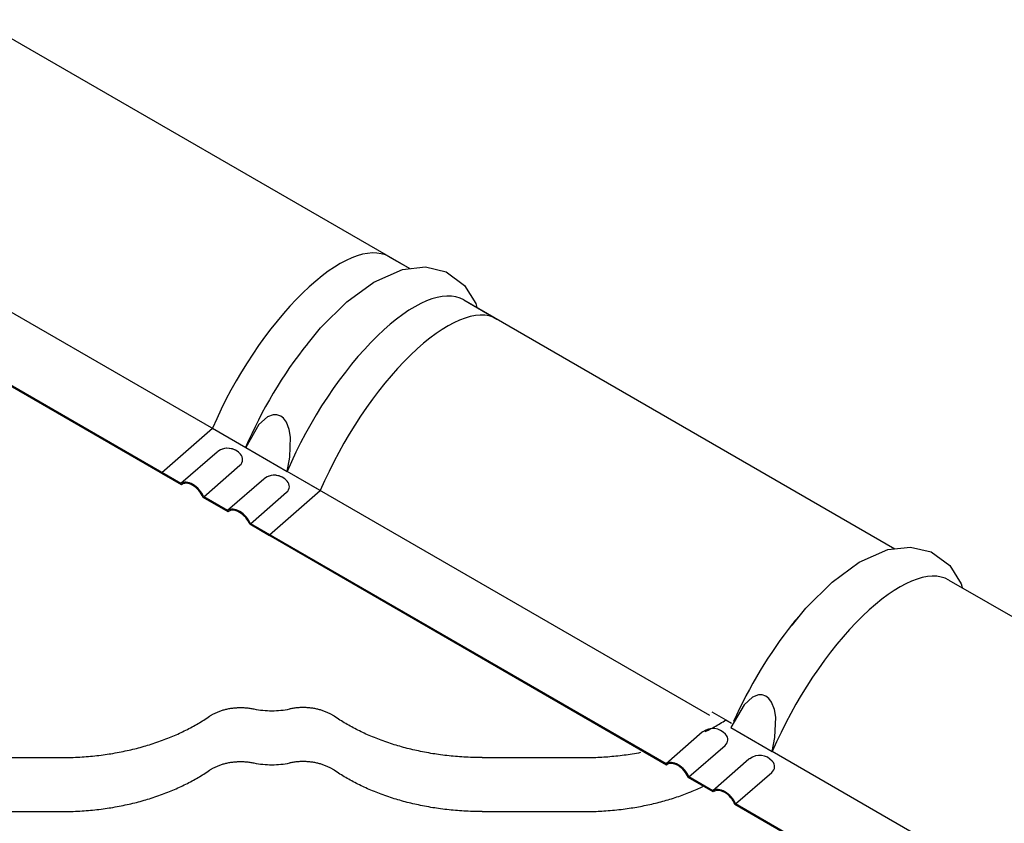
# Model space of a CAD drawing. Units: millimetres. Extents: x 0 to 1189, y 0 to 841.
# Drawn here: x 395 to 413, y 675 to 690 of the extents above; entities that cross this region are included whole.
import ezdxf

# ---------------------------------------------------------------- set-up
doc = ezdxf.new("R2010")
doc.units = ezdxf.units.MM

# ---------------------------------------------------------------- blocks, each defined once
blk = doc.blocks.new('_FR3Страница_3')
at = {"color": 7, "linetype": 'Continuous', "lineweight": 25}
for p, q in [((22342.07, 18201.26), (22533.63, 18090.66)), ((22263.55, 18125.07), (22460.75, 18011.21)), ((22431.98, 17995.15), (22247.25, 18101.8)), ((22432.18, 17994.61), (22246.96, 18101.55)), ((22524.52, 18095.92), (22533.63, 18090.66)), ((22557.68, 18076.77), (22572.43, 18068.26)), ((22557.68, 18076.77), (22749.25, 17966.17)), ((22423.47, 18000.06), (22446, 18019.73)), ((22446, 18019.73), (22460.75, 18011.21)), ((22460.75, 18011.21), (22479.17, 18000.58)), ((22460.75, 18011.21), (22479.17, 18000.58)), ((22448.02, 18009.15), (22431.98, 17995.15)), ((22448.02, 18009.15), (22431.98, 17995.15)), ((22442.11, 17989.3), (22458.15, 18003.3)), ((22442.11, 17989.3), (22458.15, 18003.3)), ((22423.42, 17999.67), (22423.47, 18000.06)), ((22432.18, 17994.61), (22423.42, 17999.67)), ((22431.98, 17995.15), (22423.47, 18000.06)), ((22468.78, 17997.16), (22452.74, 17983.16)), ((22468.78, 17997.16), (22452.74, 17983.16)), ((22493.92, 17992.07), (22479.17, 18000.58)), ((22667.02, 17892.12), (22479.17, 18000.58)), ((22452.94, 17982.62), (22441.82, 17989.05)), ((22452.94, 17982.62), (22441.82, 17989.05)), ((22452.74, 17983.16), (22442.11, 17989.3)), ((22452.74, 17983.16), (22442.11, 17989.3)), ((22462.87, 17977.31), (22478.91, 17991.31)), ((22462.87, 17977.31), (22478.91, 17991.31)), ((22471.38, 17972.4), (22493.92, 17992.07)), ((22471.34, 17972), (22462.58, 17977.06)), ((22647.8, 17870.12), (22462.58, 17977.06)), ((22471.38, 17972.4), (22462.87, 17977.31)), ((22647.6, 17870.66), (22462.87, 17977.31)), ((22471.34, 17972), (22471.38, 17972.4)), ((22773.3, 17952.28), (22964.87, 17841.69)), ((22667.95, 17893.74), (22674.19, 17890.13)), ((22674.19, 17890.13), (22676.66, 17888.71)), ((22663.63, 17884.66), (22647.6, 17870.66)), ((22676.37, 17886.73), (22694.79, 17876.09)), ((22657.73, 17864.81), (22673.77, 17878.81)), ((22891.99, 17762.24), (22694.79, 17876.09)), ((22333.89, 17873.4), (22378.89, 17873.4)), ((22565.89, 17873.4), (22610.89, 17873.4)), ((22684.4, 17872.67), (22668.36, 17858.68)), ((22678.49, 17852.82), (22694.53, 17866.82)), ((22668.56, 17858.14), (22657.44, 17864.56)), ((22668.36, 17858.68), (22657.73, 17864.81)), ((22863.42, 17745.64), (22678.2, 17852.57)), ((22863.21, 17746.18), (22678.49, 17852.82)), ((22333.89, 17849.41), (22378.89, 17849.41)), ((22565.89, 17849.41), (22610.89, 17849.41))]:
    blk.add_line(p, q, dxfattribs=at)
at = {"color": 7, "lineweight": 25, "flags": 128}
for points in [[(22488.12, 18056.92), (22494.06, 18064.31), (22505.7, 18075.86), (22517.77, 18084.72), (22530.5, 18090.31), (22540.62, 18091.45), (22549.81, 18089.26), (22558.02, 18083.23), (22563.04, 18075.16), (22563.5, 18073.41)], [(22488.12, 18056.92), (22494.06, 18064.31), (22505.7, 18075.86), (22517.77, 18084.72), (22530.5, 18090.31), (22540.62, 18091.45), (22549.81, 18089.26), (22558.02, 18083.23), (22563.04, 18075.16), (22563.5, 18073.41)], [(22479.17, 18000.58), (22480.35, 18006.87), (22480.71, 18015.82), (22480.15, 18019.21), (22478.86, 18022.48), (22477.6, 18024.17), (22476.34, 18025.16), (22474.67, 18025.76), (22473, 18025.77), (22470.4, 18024.78), (22466.6, 18021.34), (22460.75, 18011.21)], [(22479.17, 18000.58), (22480.35, 18006.87), (22480.71, 18015.82), (22480.15, 18019.21), (22478.86, 18022.48), (22477.6, 18024.17), (22476.34, 18025.16), (22474.67, 18025.76), (22473, 18025.77), (22470.4, 18024.78), (22466.6, 18021.34), (22460.75, 18011.21)], [(22703.74, 17932.44), (22709.68, 17939.82), (22721.32, 17951.37), (22733.39, 17960.24), (22746.12, 17965.82), (22756.24, 17966.97), (22765.43, 17964.77), (22773.64, 17958.74), (22778.66, 17950.67), (22779.12, 17948.93)], [(22707.16, 17936.69), (22704.71, 17933.99), (22703.31, 17932.09)], [(22694.79, 17876.09), (22695.97, 17882.39), (22696.33, 17891.33), (22695.77, 17894.72), (22694.48, 17897.99), (22693.22, 17899.69), (22691.96, 17900.67), (22690.29, 17901.28), (22688.62, 17901.28), (22686.02, 17900.3), (22682.22, 17896.86), (22676.37, 17886.73)], [(22378.89, 17873.4), (22379.93, 17873.41), (22380.96, 17873.42), (22382, 17873.44), (22383.03, 17873.47), (22384.07, 17873.5), (22385.1, 17873.54), (22386.14, 17873.59), (22387.08, 17873.65), (22388.03, 17873.71), (22388.97, 17873.77), (22389.91, 17873.84), (22390.86, 17873.92), (22391.8, 17874.01), (22392.74, 17874.1), (22393.67, 17874.19), (22394.61, 17874.3), (22395.54, 17874.41), (22396.48, 17874.52), (22397.41, 17874.65), (22398.28, 17874.77), (22399.16, 17874.89), (22400.03, 17875.03), (22400.9, 17875.16), (22401.76, 17875.31), (22402.68, 17875.47), (22403.6, 17875.63), (22404.51, 17875.8), (22405.42, 17875.98), (22406.32, 17876.16), (22407.23, 17876.35), (22408.08, 17876.53), (22408.92, 17876.72), (22409.76, 17876.92), (22410.6, 17877.12), (22411.44, 17877.32), (22412.27, 17877.53), (22413.1, 17877.75), (22413.93, 17877.97), (22414.75, 17878.2), (22415.57, 17878.43), (22416.38, 17878.66), (22417.17, 17878.9), (22417.97, 17879.14), (22418.76, 17879.39), (22419.61, 17879.66), (22420.45, 17879.94), (22421.29, 17880.23), (22422.13, 17880.52), (22422.96, 17880.82), (22423.78, 17881.12), (22424.56, 17881.41), (22425.32, 17881.7), (22426.09, 17882), (22426.85, 17882.31), (22427.6, 17882.62), (22428.35, 17882.93), (22429.1, 17883.25), (22429.84, 17883.57), (22430.58, 17883.9), (22431.31, 17884.23), (22432.02, 17884.57), (22432.73, 17884.9), (22433.43, 17885.24), (22434.13, 17885.59), (22434.83, 17885.94), (22435.53, 17886.3), (22436.22, 17886.67), (22436.91, 17887.03), (22437.59, 17887.41), (22438.26, 17887.78), (22438.92, 17888.15), (22439.57, 17888.53), (22440.22, 17888.91), (22440.87, 17889.31), (22441.52, 17889.71), (22442.16, 17890.11), (22442.79, 17890.52), (22443.42, 17890.93), (22444.05, 17891.35), (22444.66, 17891.77)], [(22444.66, 17891.77), (22444.91, 17891.93), (22445.15, 17892.09), (22445.41, 17892.25), (22445.66, 17892.41), (22445.93, 17892.56), (22446.19, 17892.71), (22446.51, 17892.88), (22446.84, 17893.05), (22447.17, 17893.21), (22447.51, 17893.37), (22447.86, 17893.52), (22448.21, 17893.67), (22448.57, 17893.82), (22448.93, 17893.96), (22449.3, 17894.1), (22449.67, 17894.23), (22450.05, 17894.35), (22450.43, 17894.47), (22450.82, 17894.59), (22451.21, 17894.69), (22451.6, 17894.8), (22452, 17894.89), (22452.4, 17894.99), (22452.8, 17895.07), (22453.25, 17895.16), (22453.7, 17895.24), (22454.16, 17895.31), (22454.61, 17895.38), (22455.07, 17895.44), (22455.49, 17895.48), (22455.91, 17895.52), (22456.33, 17895.56), (22456.75, 17895.59), (22457.18, 17895.61), (22457.6, 17895.63), (22458.03, 17895.64), (22458.49, 17895.64), (22458.96, 17895.64), (22459.43, 17895.63), (22459.89, 17895.61), (22460.36, 17895.58), (22460.82, 17895.55), (22461.29, 17895.51), (22461.75, 17895.47), (22462.21, 17895.41), (22462.67, 17895.35), (22463.11, 17895.28), (22463.56, 17895.21), (22464, 17895.13), (22464.44, 17895.04)], [(22500.12, 17891.77), (22499.87, 17891.93), (22499.63, 17892.09), (22499.37, 17892.25), (22499.12, 17892.41), (22498.85, 17892.56), (22498.59, 17892.71), (22498.27, 17892.88), (22497.94, 17893.05), (22497.61, 17893.21), (22497.27, 17893.37), (22496.92, 17893.52), (22496.57, 17893.67), (22496.21, 17893.82), (22495.85, 17893.96), (22495.48, 17894.1), (22495.11, 17894.23), (22494.73, 17894.35), (22494.35, 17894.47), (22493.96, 17894.59), (22493.57, 17894.69), (22493.18, 17894.8), (22492.78, 17894.89), (22492.38, 17894.99), (22491.98, 17895.07), (22491.53, 17895.16), (22491.08, 17895.24), (22490.62, 17895.31), (22490.17, 17895.38), (22489.71, 17895.44), (22489.29, 17895.48), (22488.87, 17895.52), (22488.45, 17895.56), (22488.03, 17895.59), (22487.6, 17895.61), (22487.18, 17895.63), (22486.75, 17895.64), (22486.29, 17895.64), (22485.82, 17895.64), (22485.35, 17895.63), (22484.89, 17895.61), (22484.42, 17895.58), (22483.96, 17895.55), (22483.49, 17895.51), (22483.03, 17895.47), (22482.57, 17895.41), (22482.11, 17895.35), (22481.67, 17895.28), (22481.22, 17895.21), (22480.78, 17895.13), (22480.34, 17895.04)], [(22565.89, 17873.4), (22564.85, 17873.41), (22563.82, 17873.42), (22562.78, 17873.44), (22561.75, 17873.47), (22560.71, 17873.5), (22559.68, 17873.54), (22558.64, 17873.59), (22557.7, 17873.65), (22556.75, 17873.71), (22555.81, 17873.77), (22554.87, 17873.84), (22553.92, 17873.92), (22552.98, 17874.01), (22552.04, 17874.1), (22551.11, 17874.19), (22550.17, 17874.3), (22549.24, 17874.41), (22548.3, 17874.52), (22547.37, 17874.65), (22546.5, 17874.77), (22545.62, 17874.89), (22544.75, 17875.03), (22543.88, 17875.16), (22543.02, 17875.31), (22542.1, 17875.47), (22541.18, 17875.63), (22540.27, 17875.8), (22539.36, 17875.98), (22538.46, 17876.16), (22537.55, 17876.35), (22536.7, 17876.53), (22535.86, 17876.72), (22535.02, 17876.92), (22534.18, 17877.12), (22533.34, 17877.32), (22532.51, 17877.53), (22531.68, 17877.75), (22530.85, 17877.97), (22530.03, 17878.2), (22529.21, 17878.43), (22528.4, 17878.66), (22527.61, 17878.9), (22526.81, 17879.14), (22526.02, 17879.39), (22525.17, 17879.66), (22524.33, 17879.94), (22523.49, 17880.23), (22522.65, 17880.52), (22521.82, 17880.82), (22521, 17881.12), (22520.22, 17881.41), (22519.46, 17881.7), (22518.69, 17882), (22517.93, 17882.31), (22517.18, 17882.62), (22516.43, 17882.93), (22515.68, 17883.25), (22514.94, 17883.57), (22514.2, 17883.9), (22513.47, 17884.23), (22512.76, 17884.57), (22512.05, 17884.9), (22511.35, 17885.24), (22510.65, 17885.59), (22509.95, 17885.94), (22509.25, 17886.3), (22508.56, 17886.67), (22507.87, 17887.03), (22507.19, 17887.41), (22506.52, 17887.78), (22505.86, 17888.15), (22505.21, 17888.53), (22504.56, 17888.91), (22503.91, 17889.31), (22503.26, 17889.71), (22502.62, 17890.11), (22501.99, 17890.52), (22501.36, 17890.93), (22500.73, 17891.35), (22500.12, 17891.77)], [(22664.94, 17885), (22665.62, 17885.34), (22666.3, 17885.67), (22666.97, 17886.01), (22667.64, 17886.36), (22668.3, 17886.71), (22668.96, 17887.06), (22669.61, 17887.42), (22670.26, 17887.78), (22670.93, 17888.16), (22671.59, 17888.55), (22672.25, 17888.94), (22672.9, 17889.33), (22673.55, 17889.73), (22674.19, 17890.13)], [(22610.89, 17873.4), (22611.8, 17873.41), (22612.71, 17873.42), (22613.61, 17873.43), (22614.52, 17873.45), (22615.43, 17873.48), (22616.32, 17873.51), (22617.21, 17873.55), (22618.1, 17873.59), (22618.99, 17873.64), (22619.89, 17873.7), (22620.8, 17873.76), (22621.7, 17873.83), (22622.6, 17873.9), (22623.51, 17873.98), (22624.41, 17874.06), (22625.31, 17874.15), (22626.2, 17874.25), (22627.1, 17874.35), (22627.99, 17874.46), (22628.89, 17874.58), (22629.78, 17874.7), (22630.67, 17874.82), (22631.55, 17874.95), (22632.53, 17875.1), (22633.5, 17875.26), (22634.46, 17875.43), (22635.43, 17875.6), (22636.39, 17875.78)], [(22444.66, 17867.77), (22444.91, 17867.94), (22445.15, 17868.1), (22445.41, 17868.26), (22445.66, 17868.41), (22445.93, 17868.57), (22446.19, 17868.71), (22446.51, 17868.89), (22446.84, 17869.05), (22447.17, 17869.22), (22447.51, 17869.37), (22447.86, 17869.53), (22448.21, 17869.68), (22448.57, 17869.83), (22448.93, 17869.97), (22449.3, 17870.1), (22449.67, 17870.23), (22450.05, 17870.36), (22450.43, 17870.48), (22450.82, 17870.59), (22451.21, 17870.7), (22451.6, 17870.8), (22452, 17870.9), (22452.4, 17870.99), (22452.8, 17871.08), (22453.25, 17871.17), (22453.7, 17871.25), (22454.16, 17871.32), (22454.61, 17871.38), (22455.07, 17871.44), (22455.49, 17871.49), (22455.91, 17871.53), (22456.33, 17871.56), (22456.75, 17871.59), (22457.18, 17871.62), (22457.6, 17871.63), (22458.03, 17871.64), (22458.49, 17871.65), (22458.96, 17871.64), (22459.43, 17871.63), (22459.89, 17871.62), (22460.36, 17871.59), (22460.82, 17871.56), (22461.29, 17871.52), (22461.75, 17871.47), (22462.21, 17871.42), (22462.67, 17871.36), (22463.11, 17871.29), (22463.56, 17871.22), (22464, 17871.14), (22464.44, 17871.05)], [(22500.12, 17867.77), (22499.87, 17867.94), (22499.63, 17868.1), (22499.37, 17868.26), (22499.12, 17868.41), (22498.85, 17868.57), (22498.59, 17868.71), (22498.27, 17868.89), (22497.94, 17869.05), (22497.61, 17869.22), (22497.27, 17869.37), (22496.92, 17869.53), (22496.57, 17869.68), (22496.21, 17869.83), (22495.85, 17869.97), (22495.48, 17870.1), (22495.11, 17870.23), (22494.73, 17870.36), (22494.35, 17870.48), (22493.96, 17870.59), (22493.57, 17870.7), (22493.18, 17870.8), (22492.78, 17870.9), (22492.38, 17870.99), (22491.98, 17871.08), (22491.53, 17871.17), (22491.08, 17871.25), (22490.62, 17871.32), (22490.17, 17871.38), (22489.71, 17871.44), (22489.29, 17871.49), (22488.87, 17871.53), (22488.45, 17871.56), (22488.03, 17871.59), (22487.6, 17871.62), (22487.18, 17871.63), (22486.75, 17871.64), (22486.29, 17871.65), (22485.82, 17871.64), (22485.35, 17871.63), (22484.89, 17871.62), (22484.42, 17871.59), (22483.96, 17871.56), (22483.49, 17871.52), (22483.03, 17871.47), (22482.57, 17871.42), (22482.11, 17871.36), (22481.67, 17871.29), (22481.22, 17871.22), (22480.78, 17871.14), (22480.34, 17871.05)], [(22378.89, 17849.41), (22379.93, 17849.42), (22380.96, 17849.43), (22382, 17849.45), (22383.03, 17849.47), (22384.07, 17849.51), (22385.1, 17849.55), (22386.14, 17849.6), (22387.08, 17849.65), (22388.03, 17849.71), (22388.97, 17849.78), (22389.91, 17849.85), (22390.86, 17849.93), (22391.8, 17850.01), (22392.74, 17850.1), (22393.67, 17850.2), (22394.61, 17850.3), (22395.54, 17850.41), (22396.48, 17850.53), (22397.41, 17850.65), (22398.28, 17850.77), (22399.16, 17850.9), (22400.03, 17851.03), (22400.9, 17851.17), (22401.76, 17851.31), (22402.68, 17851.47), (22403.6, 17851.64), (22404.51, 17851.81), (22405.42, 17851.98), (22406.32, 17852.17), (22407.23, 17852.36), (22408.08, 17852.54), (22408.92, 17852.73), (22409.76, 17852.92), (22410.6, 17853.12), (22411.44, 17853.33), (22412.27, 17853.54), (22413.1, 17853.75), (22413.93, 17853.98), (22414.75, 17854.2), (22415.57, 17854.44), (22416.38, 17854.67), (22417.17, 17854.91), (22417.97, 17855.15), (22418.76, 17855.4), (22419.61, 17855.67), (22420.45, 17855.95), (22421.29, 17856.24), (22422.13, 17856.53), (22422.96, 17856.82), (22423.78, 17857.12), (22424.56, 17857.41), (22425.32, 17857.71), (22426.09, 17858.01), (22426.85, 17858.31), (22427.6, 17858.62), (22428.35, 17858.94), (22429.1, 17859.26), (22429.84, 17859.58), (22430.58, 17859.91), (22431.31, 17860.24), (22432.02, 17860.57), (22432.73, 17860.91), (22433.43, 17861.25), (22434.13, 17861.59), (22434.83, 17861.95), (22435.53, 17862.31), (22436.22, 17862.67), (22436.91, 17863.04), (22437.59, 17863.41), (22438.26, 17863.79), (22438.92, 17864.16), (22439.57, 17864.54), (22440.22, 17864.92), (22440.87, 17865.32), (22441.52, 17865.72), (22442.16, 17866.12), (22442.79, 17866.53), (22443.42, 17866.94), (22444.05, 17867.35), (22444.66, 17867.77)], [(22565.89, 17849.41), (22564.85, 17849.42), (22563.82, 17849.43), (22562.78, 17849.45), (22561.75, 17849.47), (22560.71, 17849.51), (22559.68, 17849.55), (22558.64, 17849.6), (22557.7, 17849.65), (22556.75, 17849.71), (22555.81, 17849.78), (22554.87, 17849.85), (22553.92, 17849.93), (22552.98, 17850.01), (22552.04, 17850.1), (22551.11, 17850.2), (22550.17, 17850.3), (22549.24, 17850.41), (22548.3, 17850.53), (22547.37, 17850.65), (22546.5, 17850.77), (22545.62, 17850.9), (22544.75, 17851.03), (22543.88, 17851.17), (22543.02, 17851.31), (22542.1, 17851.47), (22541.18, 17851.64), (22540.27, 17851.81), (22539.36, 17851.98), (22538.46, 17852.17), (22537.55, 17852.36), (22536.7, 17852.54), (22535.86, 17852.73), (22535.02, 17852.92), (22534.18, 17853.12), (22533.34, 17853.33), (22532.51, 17853.54), (22531.68, 17853.75), (22530.85, 17853.98), (22530.03, 17854.2), (22529.21, 17854.44), (22528.4, 17854.67), (22527.61, 17854.91), (22526.81, 17855.15), (22526.02, 17855.4), (22525.17, 17855.67), (22524.33, 17855.95), (22523.49, 17856.24), (22522.65, 17856.53), (22521.82, 17856.82), (22521, 17857.12), (22520.22, 17857.41), (22519.46, 17857.71), (22518.69, 17858.01), (22517.93, 17858.31), (22517.18, 17858.62), (22516.43, 17858.94), (22515.68, 17859.26), (22514.94, 17859.58), (22514.2, 17859.91), (22513.47, 17860.24), (22512.76, 17860.57), (22512.05, 17860.91), (22511.35, 17861.25), (22510.65, 17861.59), (22509.95, 17861.95), (22509.25, 17862.31), (22508.56, 17862.67), (22507.87, 17863.04), (22507.19, 17863.41), (22506.52, 17863.79), (22505.86, 17864.16), (22505.21, 17864.54), (22504.56, 17864.92), (22503.91, 17865.32), (22503.26, 17865.72), (22502.62, 17866.12), (22501.99, 17866.53), (22501.36, 17866.94), (22500.73, 17867.35), (22500.12, 17867.77)], [(22610.89, 17849.41), (22611.82, 17849.41), (22612.75, 17849.42), (22613.68, 17849.44), (22614.61, 17849.46), (22615.54, 17849.49), (22616.47, 17849.52), (22617.34, 17849.56), (22618.22, 17849.61), (22619.09, 17849.65), (22619.96, 17849.71), (22620.84, 17849.77), (22621.81, 17849.84), (22622.78, 17849.92), (22623.75, 17850.01), (22624.72, 17850.1), (22625.68, 17850.2), (22626.65, 17850.31), (22627.61, 17850.42), (22628.57, 17850.54), (22629.43, 17850.66), (22630.29, 17850.78), (22631.15, 17850.9), (22632, 17851.03), (22632.85, 17851.16), (22633.69, 17851.3), (22634.52, 17851.44), (22635.35, 17851.59), (22636.18, 17851.74), (22637.02, 17851.91), (22637.86, 17852.07), (22638.7, 17852.24), (22639.53, 17852.42), (22640.36, 17852.6), (22641.19, 17852.79), (22642.02, 17852.98), (22642.84, 17853.18), (22643.66, 17853.38), (22644.47, 17853.59), (22645.29, 17853.8), (22646.1, 17854.02), (22646.89, 17854.24), (22647.67, 17854.46), (22648.46, 17854.69), (22649.24, 17854.93), (22650.03, 17855.17), (22650.82, 17855.42), (22651.61, 17855.67), (22652.39, 17855.93), (22653.17, 17856.19), (22653.94, 17856.46), (22654.71, 17856.73), (22655.48, 17857.01), (22656.24, 17857.3), (22657, 17857.58), (22657.75, 17857.87), (22658.5, 17858.17), (22659.24, 17858.47), (22659.98, 17858.78), (22660.65, 17859.06), (22661.32, 17859.35), (22661.99, 17859.64), (22662.65, 17859.94), (22663.3, 17860.24), (22663.96, 17860.54)]]:
    blk.add_lwpolyline(points, dxfattribs=at)
at = {"color": 7, "linetype": 'Continuous', "lineweight": 25}
for centre, radius, start, end in [((22452.76, 18003.35), 7.5, 60, 126.102), ((22452.76, 18003.35), 7.5, 41.1542, 126.102), ((22452.76, 18003.35), 7.5, 41.1542, 60), ((22473.52, 17991.36), 7.5, 60, 126.102), ((22473.52, 17991.36), 7.5, 41.1542, 126.102), ((22473.52, 17991.36), 7.5, 41.1542, 60), ((22472.36, 17933.22), 38.99, 258.284, 270.0501), ((22472.42, 17933.22), 38.99, 269.9499, 281.716), ((22668.38, 17878.86), 7.5, 41.1542, 126.102), ((22689.14, 17866.87), 7.5, 41.1542, 126.102), ((22472.36, 17909.23), 38.99, 258.284, 270.0501), ((22472.42, 17909.23), 38.99, 269.9499, 281.716)]:
    blk.add_arc(centre, radius, start, end, dxfattribs=at)
for centre, major_axis, ratio, start_param, end_param in [((22484.02, 18025.77), (40.5, 70.15), 0.38688, 0, 1.874748), ((22517.18, 18006.62), (40.5, 70.15), 0.38688, 6.283185, 8.157933), ((22517.18, 18006.62), (40.5, 70.15), 0.38688, 6.283185, 8.157933), ((22531.93, 17998.11), (40.5, 70.15), 0.38688, 0, 1.874748), ((22498.76, 18017.26), (40.5, 70.15), 0.38688, 1.199582, 1.874748), ((22498.76, 18017.26), (40.5, 70.15), 0.38688, 1.199582, 1.874748), ((22453.08, 18006.22), (6.31, -0.7), 0.690764, 2.495202, 2.577034), ((22453.08, 18006.22), (6.31, -0.7), 0.690764, 2.495202, 2.577034), ((22453.08, 18006.22), (6.31, -0.7), 0.690764, 5.718626, 6.929576), ((22453.08, 18006.22), (6.31, -0.7), 0.690764, 5.718626, 6.929576), ((22473.85, 17994.24), (6.31, -0.7), 0.690764, 2.495202, 2.577034), ((22473.85, 17994.24), (6.31, -0.7), 0.690764, 2.495202, 2.577034), ((22436.72, 17989.35), (4.93, -5.65), 0.610876, 1.073082, 3.089602), ((22436.72, 17989.35), (4.93, -5.65), 0.610876, 1.073082, 3.089602), ((22436.72, 17989.35), (4.57, -5.24), 0.610876, 1.029996, 3.132688), ((22436.72, 17989.35), (4.57, -5.24), 0.610876, 1.029996, 3.132688), ((22473.85, 17994.24), (6.31, -0.7), 0.690764, 5.718626, 6.929576), ((22473.85, 17994.24), (6.31, -0.7), 0.690764, 5.718626, 6.929576), ((22457.49, 17977.36), (4.93, -5.65), 0.610876, 1.073082, 3.089602), ((22457.49, 17977.36), (4.93, -5.65), 0.610876, 1.073082, 3.089602), ((22457.49, 17977.36), (4.57, -5.24), 0.610876, 1.029996, 3.132688), ((22457.49, 17977.36), (4.57, -5.24), 0.610876, 1.029996, 3.132688), ((22732.8, 17882.14), (40.5, 70.15), 0.38688, 6.283185, 8.157933), ((22714.38, 17892.77), (40.5, 70.15), 0.38688, 1.199582, 1.837228), ((22668.7, 17881.74), (6.31, -0.7), 0.690764, 2.495202, 2.577034), ((22668.7, 17881.74), (6.31, -0.7), 0.690764, 5.718626, 6.929576), ((22652.34, 17864.86), (4.93, -5.65), 0.610876, 1.073082, 3.089602), ((22652.34, 17864.86), (4.57, -5.24), 0.610876, 1.029996, 3.132688), ((22689.46, 17869.75), (6.31, -0.7), 0.690764, 2.495202, 2.577034), ((22689.46, 17869.75), (6.31, -0.7), 0.690764, 5.718626, 6.929576), ((22673.1, 17852.88), (4.93, -5.65), 0.610876, 1.073082, 3.089602), ((22673.1, 17852.88), (4.57, -5.24), 0.610876, 1.029996, 3.132688)]:
    blk.add_ellipse(centre, major_axis=major_axis, ratio=ratio, start_param=start_param, end_param=end_param, dxfattribs=at)

msp = doc.modelspace()

# ---------------------------------------------------------------- block references
at = {"xscale": 0.04, "yscale": 0.04, "zscale": 0.04}
msp.add_blockref('_FR3Страница_3', (-499.166, -38.414), dxfattribs=at)

doc.saveas('drawing.dxf')
